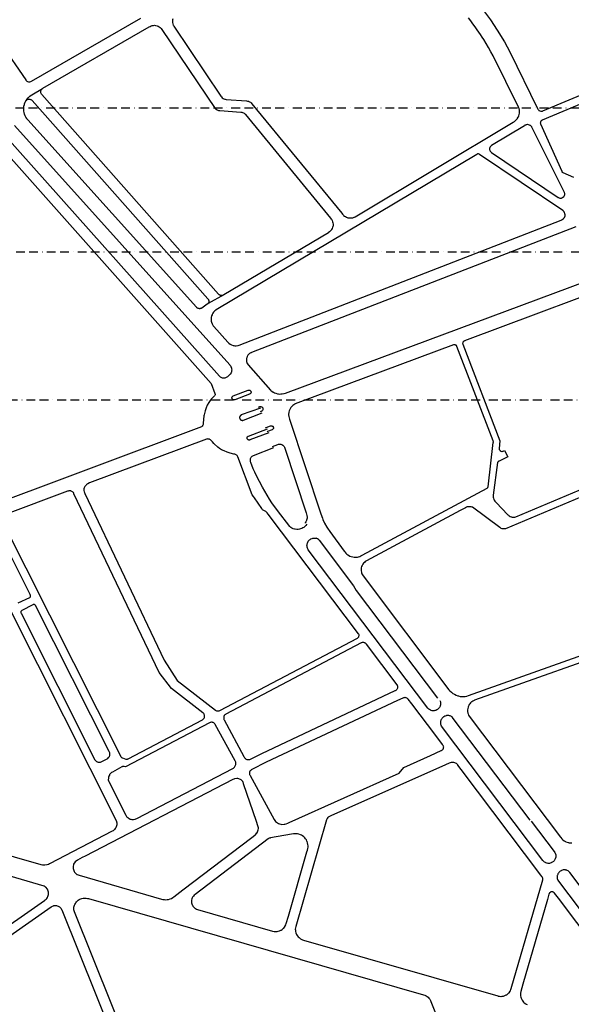
# Model space of a CAD drawing. Units: millimetres. Extents: x 601416 to 610622, y 126636 to 136587.
# Drawn here: x 603365 to 603764, y 129280 to 129994 of the extents above; entities that cross this region are included whole.
import ezdxf

# ---------------------------------------------------------------- set-up
doc = ezdxf.new("R2010")
doc.units = ezdxf.units.MM
doc.linetypes.add('BORDURE2', pattern=[22.225, 6.35, -3.175, 6.35, -3.175, 0, -3.175])
doc.layers.add('ac-projet', color=1, linetype='Continuous')
doc.layers.add('VOIE_NIV', color=7, linetype='Continuous')

msp = doc.modelspace()

# ---------------------------------------------------------------- linework, layer by layer
at = {"layer": 'ac-projet', "linetype": 'BORDURE2'}
for p, q in [((602357.01, 129929.8), (604300.75, 129929.8)), ((602424.42, 129825.27), (604185.88, 129825.27)), ((602454.3, 129718.16), (604260.5, 129718.16))]:
    msp.add_line(p, q, dxfattribs=at)
at = {"layer": 'VOIE_NIV'}
for p, q in [((603381.19, 129943.7), (603381.5, 129943.88)), ((603368.93, 129934.29), (603369.2, 129934.79)), ((603512.49, 129794.12), (603501.09, 129787.88)), ((603500.98, 129787.82), (603500.52, 129787.56)), ((603501.09, 129787.88), (603500.98, 129787.82)), ((603677.57, 129488.26), (603733.98, 129413.61))]:
    msp.add_line(p, q, dxfattribs=at)
for points in [[(603699.08, 130002.29), (603705.5, 129993.48), (603710.44, 129986.07), (603715.65, 129977.51), (603719.53, 129970.23), (603739.63, 129929.18), (603739.81, 129928.84), (603740.1, 129928.43), (603740.31, 129928.19), (603740.65, 129927.89), (603740.91, 129927.71), (603741.28, 129927.52), (603741.46, 129927.45), (603741.99, 129927.33), (603742.75, 129927.28), (603742.85, 129927.28), (603743.25, 129927.36), (603743.63, 129927.51), (603813.91, 129956.92)], [(603322.83, 129993.91), (603322.98, 129993.51), (603323.18, 129993.19), (603323.61, 129992.65), (603323.98, 129992.3), (603324.46, 129991.95), (603350.79, 129976.4), (603351.54, 129975.7), (603369.09, 129949.9), (603369.21, 129949.71), (603369.46, 129949.42), (603369.57, 129949.31), (603369.92, 129949.06), (603370.02, 129949), (603370.45, 129948.8), (603371.03, 129948.64), (603371.61, 129948.58), (603371.78, 129948.56)], [(603371.78, 129948.56), (603372.17, 129948.59), (603372.72, 129948.73), (603372.85, 129948.78), (603373.24, 129948.98), (603452.56, 129994.61)], [(603475.53, 129994.21), (603475.37, 129993.52), (603475.3, 129992.54), (603475.36, 129991.59), (603475.55, 129990.64), (603475.88, 129989.71), (603476.02, 129989.42), (603476.4, 129988.81), (603510.36, 129938.15), (603510.73, 129937.61), (603511.29, 129937.05), (603511.44, 129936.92), (603511.99, 129936.54), (603512.59, 129936.23), (603513.33, 129935.96), (603513.61, 129935.9), (603514.16, 129935.84), (603529.03, 129934.72), (603529.63, 129934.66), (603530.39, 129934.46), (603530.6, 129934.39), (603531.19, 129934.13), (603531.76, 129933.78), (603532.37, 129933.29), (603532.38, 129933.27), (603532.93, 129932.71), (603598.04, 129853.28), (603598.53, 129852.6), (603599.14, 129851.92), (603599.29, 129851.76), (603599.8, 129851.34), (603600.58, 129850.87), (603601.38, 129850.44), (603602.26, 129850.13), (603602.52, 129850.06), (603603.27, 129849.93), (603604.22, 129849.9)], [(603604.22, 129849.9), (603605.1, 129849.97), (603605.27, 129849.98), (603605.99, 129850.11), (603606.87, 129850.4), (603607.09, 129850.49), (603607.72, 129850.85), (603722.02, 129919.4), (603722.91, 129919.93), (603723.7, 129920.57), (603724.48, 129921.31), (603725.08, 129922.03), (603725.23, 129922.23), (603725.69, 129923), (603725.79, 129923.19), (603726.09, 129923.9), (603726.34, 129924.87), (603726.5, 129925.96), (603726.58, 129927.01), (603726.58, 129927.27), (603726.53, 129928.09), (603726.3, 129929.16), (603726.15, 129929.58), (603725.83, 129930.22), (603707.59, 129967.34), (603705.97, 129970.34), (603704.29, 129973.32), (603702.55, 129976.25), (603700.76, 129979.16), (603699.61, 129981), (603698.45, 129982.79), (603697.23, 129984.57), (603695.98, 129986.31), (603694.45, 129988.48), (603692.9, 129990.63), (603691.32, 129992.77), (603689.69, 129994.86)], [(603381.5, 129943.88), (603458.4, 129988.35), (603459.18, 129988.76), (603459.92, 129989.09), (603460.72, 129989.34), (603461.51, 129989.48), (603462.34, 129989.51), (603463.07, 129989.43), (603463.26, 129989.4), (603464.19, 129989.2), (603464.85, 129988.94), (603465.03, 129988.86), (603465.75, 129988.44), (603466.53, 129987.89), (603467.02, 129987.41), (603467.17, 129987.24), (603467.68, 129986.59), (603506.24, 129929.33), (603506.72, 129928.87), (603506.96, 129928.69), (603507.77, 129928.21), (603508.63, 129927.86), (603509.22, 129927.73), (603509.54, 129927.7), (603524.78, 129926.61), (603525.46, 129926.55), (603526.11, 129926.42), (603526.72, 129926.19), (603527.27, 129925.87), (603527.79, 129925.48), (603528.15, 129925.1), (603528.27, 129924.95), (603589.85, 129849.74), (603590.33, 129849.13), (603590.46, 129848.94), (603590.91, 129848.1), (603591.26, 129847.22), (603591.5, 129846.31), (603591.67, 129845.38), (603591.67, 129844.78), (603591.59, 129844.2), (603591.42, 129843.46), (603591.33, 129843.2), (603590.98, 129842.28), (603590.59, 129841.57), (603590.47, 129841.39), (603589.87, 129840.59), (603589.29, 129840.01), (603589.12, 129839.86), (603588.42, 129839.34), (603588.21, 129839.21), (603512.49, 129794.12)], [(603816.21, 129951.34), (603742.93, 129920.71), (603742.71, 129920.6), (603742.44, 129920.42), (603742.28, 129920.27), (603742.07, 129920.02), (603742.01, 129919.92), (603741.84, 129919.58), (603741.81, 129919.5), (603741.71, 129919.12), (603741.67, 129918.6), (603741.67, 129918.56), (603741.73, 129918.28), (603741.83, 129918.01), (603757.26, 129883.74), (603757.3, 129883.58), (603757.39, 129883.4), (603757.61, 129883.14), (603757.68, 129883.07), (603757.9, 129882.93), (603765.68, 129879.6)], [(603369.2, 129934.79), (603369.48, 129935.3), (603369.78, 129935.77), (603370.85, 129937.08), (603371.85, 129938.04), (603372.06, 129938.23), (603373.08, 129938.98), (603373.47, 129939.23), (603381.19, 129943.7)], [(603512.49, 129794.12), (603512.08, 129793.91), (603511.81, 129793.82), (603511.16, 129793.7), (603510.75, 129793.7), (603510.53, 129793.74), (603510.06, 129793.85), (603509.92, 129793.9), (603509.51, 129794.09), (603509.33, 129794.2), (603509, 129794.46), (603508.78, 129794.69), (603380.8, 129939.26), (603380.53, 129939.56), (603380.47, 129939.65), (603380.24, 129940.06), (603380.09, 129940.5), (603380.01, 129940.95), (603379.98, 129941.42), (603380.02, 129941.77), (603380.06, 129941.92), (603380.21, 129942.4), (603380.26, 129942.52), (603380.49, 129942.95), (603380.56, 129943.06), (603380.83, 129943.38), (603380.95, 129943.5), (603381.19, 129943.7)], [(603381.19, 129943.7), (603381.27, 129943.74), (603381.5, 129943.88)], [(603369.2, 129934.79), (603369.4, 129935.02), (603369.55, 129935.15), (603369.93, 129935.48), (603370.23, 129935.64), (603370.38, 129935.71), (603370.87, 129935.88), (603371.4, 129935.98), (603371.84, 129935.98), (603372.11, 129935.96), (603372.49, 129935.86), (603372.74, 129935.76), (603373.34, 129935.47), (603373.63, 129935.23), (603373.86, 129934.98), (603500.93, 129791.34), (603501.18, 129791.05), (603501.39, 129790.74), (603501.54, 129790.39), (603501.63, 129790.07), (603501.72, 129789.56), (603501.73, 129789.38), (603501.7, 129789), (603501.6, 129788.62), (603501.46, 129788.33), (603501.27, 129788.08), (603501.09, 129787.88)], [(603500.52, 129787.56), (603496.55, 129784.64), (603496.21, 129784.43), (603495.87, 129784.3), (603495.44, 129784.2), (603495.23, 129784.18), (603494.82, 129784.18), (603494.58, 129784.22), (603494, 129784.36), (603493.6, 129784.53), (603493.41, 129784.65), (603493.07, 129784.9), (603492.81, 129785.18), (603370.65, 129921.07), (603369.99, 129921.85), (603369.87, 129922.01), (603369.24, 129923.02), (603368.73, 129924.01), (603368.28, 129925.16), (603367.94, 129926.3), (603367.78, 129927.39), (603367.67, 129929.18), (603367.76, 129930.39), (603367.84, 129930.92), (603368.13, 129932.22), (603368.25, 129932.63), (603368.7, 129933.79), (603368.93, 129934.29)], [(603368.93, 129934.29), (603369.19, 129934.78), (603369.2, 129934.79)], [(603360.92, 129916.89), (603516.83, 129743.43)], [(603756.35, 129864.31), (603756.91, 129864.38), (603757.11, 129864.42), (603757.46, 129864.54), (603758, 129864.87), (603758.29, 129865.06), (603758.6, 129865.33), (603759, 129865.86), (603759.17, 129866.11), (603759.31, 129866.41), (603759.38, 129866.65), (603759.43, 129867.02), (603759.43, 129867.15), (603759.37, 129867.69), (603759.28, 129868.01), (603759.11, 129868.42), (603735.59, 129915.64), (603735.43, 129915.94), (603735.16, 129916.35), (603734.92, 129916.62), (603734.62, 129916.89), (603734.4, 129917.02), (603733.94, 129917.25), (603733.15, 129917.46), (603732.77, 129917.54), (603732.36, 129917.57), (603731.62, 129917.45), (603731.42, 129917.4), (603730.9, 129917.22), (603730.59, 129917.05), (603730.23, 129916.79), (603706.45, 129902.44), (603706.2, 129902.27), (603705.83, 129901.95), (603705.65, 129901.75), (603705.37, 129901.37), (603705.21, 129901.09), (603705.06, 129900.71), (603704.99, 129900.4), (603704.94, 129899.93), (603704.95, 129899.51), (603705.02, 129899.12), (603705.13, 129898.79), (603705.32, 129898.42), (603705.79, 129897.84), (603706, 129897.64), (603706.42, 129897.34), (603754.68, 129864.84), (603754.85, 129864.73), (603755.27, 129864.52), (603755.44, 129864.45), (603755.82, 129864.35), (603755.93, 129864.33), (603756.35, 129864.31)], [(603516.96, 129743.29), (603517.18, 129743.02), (603517.53, 129742.52), (603517.63, 129742.32), (603517.93, 129741.64), (603518.05, 129741.3), (603518.18, 129740.71), (603518.2, 129740.5), (603518.22, 129739.7), (603518.2, 129739.26), (603518.1, 129738.69), (603518.01, 129738.38), (603517.76, 129737.77), (603517.19, 129736.86), (603517.03, 129736.67), (603516.56, 129736.19), (603515.12, 129734.89), (603514.73, 129734.57), (603514.24, 129734.28), (603513.8, 129734.08), (603513.27, 129733.93), (603512.8, 129733.86), (603512.21, 129733.85), (603511.69, 129733.9), (603511.15, 129734.04), (603510.69, 129734.22), (603510.21, 129734.49), (603509.79, 129734.81), (603509.41, 129735.2), (603353.2, 129910.66)], [(603346.66, 129906.01), (603503.4, 129729.94), (603506.07, 129722.8), (603506.12, 129722.66), (603506.18, 129722.35), (603506.2, 129722.15), (603506.18, 129721.91), (603506.16, 129721.81), (603506.04, 129721.5), (603505.79, 129721.1), (603504.76, 129720.12), (603503.37, 129718.59), (603502.12, 129716.94), (603501.6, 129716.14), (603500.54, 129714.24), (603499.66, 129712.27), (603498.98, 129710.11), (603498.27, 129707.17), (603498.16, 129706.61), (603497.75, 129703.89), (603497.57, 129701.15), (603497.6, 129700.74), (603497.56, 129700.39), (603497.5, 129700.18), (603497.32, 129699.73), (603496.95, 129699.14), (603496.92, 129699.1), (603496.65, 129698.84), (603496.34, 129698.64), (603330.52, 129636.43)], [(603520.61, 129757.31), (603521.49, 129757.34), (603522.56, 129757.51), (603522.86, 129757.59), (603523.62, 129757.87), (603756.87, 129848.43), (603757.43, 129848.66), (603757.58, 129848.74), (603758.12, 129849.12), (603758.27, 129849.24), (603758.66, 129849.62), (603758.74, 129849.71), (603759.06, 129850.16), (603759.17, 129850.34), (603759.38, 129850.81), (603759.57, 129851.57), (603759.64, 129851.86), (603759.67, 129852.2), (603759.5, 129853), (603759.46, 129853.18), (603759.29, 129853.7), (603758.98, 129854.3), (603758.56, 129854.88), (603758.37, 129855.07), (603757.98, 129855.4), (603697.69, 129896.02), (603697.51, 129896.14), (603697.32, 129896.23), (603696.99, 129896.28), (603696.68, 129896.31), (603696.33, 129896.28), (603696.28, 129896.27), (603696, 129896.2), (603695.85, 129896.13), (603695.67, 129896), (603507.03, 129783.33), (603506.67, 129783.11), (603506.06, 129782.66), (603505.28, 129781.86), (603505.09, 129781.64), (603504.61, 129780.99), (603504.09, 129780.01), (603503.98, 129779.77), (603503.68, 129778.98), (603503.43, 129777.83), (603503.38, 129777.5), (603503.31, 129776.6), (603503.38, 129775.44), (603503.42, 129775.14), (603503.6, 129774.31), (603504, 129773.24), (603504.56, 129772.21), (603504.8, 129771.87), (603505.34, 129771.24), (603515.44, 129760.01), (603516.28, 129759.18), (603517.19, 129758.48), (603517.53, 129758.25), (603518.18, 129757.91), (603519.3, 129757.54), (603519.69, 129757.44), (603520.4, 129757.33), (603520.61, 129757.31)], [(603767.37, 129843.41), (603532.62, 129752.36), (603532.41, 129752.3), (603531.97, 129752.15), (603531.19, 129751.65), (603530.85, 129751.4), (603530.38, 129750.97), (603529.91, 129750.39), (603529.74, 129750.14), (603529.43, 129749.6), (603529.1, 129748.67), (603529.01, 129748.42), (603528.89, 129747.92), (603528.86, 129746.99), (603528.86, 129746.57), (603528.92, 129745.99), (603529.14, 129745.21), (603529.52, 129744.37), (603529.65, 129744.14), (603530.07, 129743.56), (603546.38, 129725.22), (603546.57, 129725.02), (603547.27, 129724.41), (603548.21, 129723.78), (603548.41, 129723.65), (603549.19, 129723.25), (603550.26, 129722.87), (603551.36, 129722.58), (603551.79, 129722.46), (603552.49, 129722.35)], [(603552.49, 129722.35), (603553.7, 129722.37), (603554.83, 129722.46), (603555.97, 129722.64), (603556.28, 129722.72), (603557.07, 129723.01), (603785.94, 129808.3)], [(603819.69, 129810.54), (603686.77, 129760.78), (603686.68, 129760.75), (603686.39, 129760.61), (603686.13, 129760.42), (603685.9, 129760.2), (603685.66, 129759.84), (603685.58, 129759.65), (603685.49, 129759.34), (603685.45, 129759.02), (603685.47, 129758.7), (603685.54, 129758.39), (603712.45, 129688.36), (603711.9, 129682.91), (603711.89, 129682.79), (603711.9, 129682.48), (603711.96, 129682.17), (603712.07, 129681.88), (603712.26, 129681.59), (603712.49, 129681.32), (603712.77, 129681.11), (603712.88, 129681.03), (603713.18, 129680.89), (603713.74, 129680.76), (603713.81, 129680.75), (603714.13, 129680.77), (603714.45, 129680.83), (603714.75, 129680.96), (603715.79, 129681.45), (603718.21, 129676.88), (603711.89, 129673.77), (603711.83, 129673.75), (603711.58, 129673.66), (603711.15, 129673.36), (603711.14, 129673.34), (603710.97, 129673.13), (603710.84, 129672.89), (603710.75, 129672.64), (603707.57, 129649.09), (603707.53, 129648.52), (603707.57, 129647.73), (603707.71, 129646.96), (603708.05, 129645.93), (603708.26, 129645.49), (603708.67, 129644.82), (603709.16, 129644.21), (603709.72, 129643.67), (603718.26, 129634.88), (603718.63, 129634.51), (603719.18, 129634.06), (603719.79, 129633.69), (603720.86, 129633.27), (603721.11, 129633.2), (603721.81, 129633.09), (603722.52, 129633.07)], [(603500.98, 129787.82), (603500.78, 129787.68), (603500.52, 129787.56)], [(603501.09, 129787.88), (603501.04, 129787.86), (603500.98, 129787.82)], [(603607.93, 129604.05), (603609.42, 129604.19), (603609.94, 129604.29), (603610.91, 129604.59), (603611.83, 129604.99), (603612.71, 129605.5), (603703.3, 129654.17), (603703.45, 129654.27), (603703.68, 129654.54), (603703.72, 129654.61), (603703.81, 129654.81), (603703.85, 129655.03), (603707.67, 129687.15), (603707.71, 129687.42), (603707.71, 129687.79), (603707.66, 129688.08), (603707.55, 129688.4), (603681.33, 129756.79), (603681.27, 129756.94), (603681.12, 129757.21), (603680.92, 129757.46), (603680.68, 129757.66), (603680.37, 129757.85), (603680.13, 129757.94), (603679.82, 129758), (603679.51, 129758.01), (603679.2, 129757.97), (603678.9, 129757.88), (603564.27, 129715.18), (603564.01, 129715.05), (603563.19, 129714.58), (603562.44, 129714.02), (603561.75, 129713.38), (603561.09, 129712.56), (603560.55, 129711.69), (603560.11, 129710.77), (603559.89, 129710.18), (603559.63, 129709.19), (603559.45, 129707.48), (603559.45, 129707.16), (603559.54, 129706.15), (603559.74, 129705.15), (603560.06, 129704.18), (603582.81, 129635.46), (603583.93, 129632.38), (603584.33, 129631.33), (603585.44, 129628.83), (603587.16, 129625.78), (603587.58, 129625.13), (603589.28, 129622.77), (603599.75, 129608.48), (603600.1, 129607.95), (603600.78, 129607.13), (603601.54, 129606.39), (603602.38, 129605.75), (603602.76, 129605.51), (603603.75, 129604.98), (603604.79, 129604.58), (603605.87, 129604.29), (603606.92, 129604.1), (603607.93, 129604.05)], [(603519.88, 129718.11), (603519.63, 129718.14), (603519.53, 129718.16), (603519.28, 129718.26), (603518.96, 129718.47), (603518.85, 129718.55), (603518.68, 129718.75), (603518.57, 129718.91), (603518.47, 129719.15), (603518.43, 129719.31), (603518.4, 129719.58), (603518.4, 129719.65), (603518.44, 129719.95), (603518.46, 129720.04), (603518.55, 129720.28), (603518.59, 129720.36), (603518.74, 129720.57), (603519.02, 129720.82), (603519.14, 129720.89), (603519.4, 129721.02), (603530.17, 129725.11), (603530.32, 129725.16), (603530.57, 129725.21), (603530.67, 129725.21), (603530.93, 129725.2), (603531.26, 129725.11), (603531.56, 129724.96), (603531.66, 129724.89), (603531.85, 129724.74), (603531.95, 129724.62), (603532.09, 129724.41), (603532.18, 129724.19), (603532.24, 129723.94), (603532.25, 129723.78), (603532.24, 129723.54), (603532.22, 129723.43), (603532.12, 129723.16), (603532.07, 129723.06), (603531.93, 129722.84), (603531.89, 129722.79), (603531.64, 129722.56), (603531.46, 129722.44), (603531.2, 129722.33), (603520.48, 129718.24), (603520.27, 129718.16), (603520.02, 129718.12), (603519.88, 129718.11)], [(603539.01, 129712.13), (603525.21, 129707.16), (603525.19, 129707.15), (603525.16, 129707.13), (603525.13, 129707.12), (603525.1, 129707.1), (603525.07, 129707.09), (603525.03, 129707.07), (603525, 129707.05), (603524.97, 129707.04), (603524.94, 129707.02), (603524.91, 129707), (603524.88, 129706.98), (603524.85, 129706.96), (603524.82, 129706.94), (603524.79, 129706.92), (603524.77, 129706.9), (603524.74, 129706.88), (603524.71, 129706.86), (603524.68, 129706.83), (603524.66, 129706.81), (603524.63, 129706.79), (603524.6, 129706.76), (603524.58, 129706.74), (603524.55, 129706.71), (603524.53, 129706.69), (603524.5, 129706.66), (603524.48, 129706.64), (603524.46, 129706.61), (603524.43, 129706.58), (603524.41, 129706.56), (603524.39, 129706.53), (603524.37, 129706.5), (603524.35, 129706.47), (603524.33, 129706.44), (603524.31, 129706.42), (603524.29, 129706.39), (603524.27, 129706.36), (603524.25, 129706.33), (603524.23, 129706.3), (603524.21, 129706.26), (603524.2, 129706.23), (603524.18, 129706.2), (603524.16, 129706.17), (603524.15, 129706.14), (603524.13, 129706.11), (603524.12, 129706.07), (603524.11, 129706.04), (603524.09, 129706.01), (603524.08, 129705.98), (603524.07, 129705.94), (603524.06, 129705.91), (603524.05, 129705.88), (603524.04, 129705.84), (603524.03, 129705.81), (603524.02, 129705.77), (603524.01, 129705.74), (603524, 129705.7), (603524, 129705.67), (603523.99, 129705.64), (603523.98, 129705.6), (603523.98, 129705.57), (603523.97, 129705.53), (603523.97, 129705.5), (603523.97, 129705.46), (603523.96, 129705.42), (603523.96, 129705.39), (603523.96, 129705.35), (603523.96, 129705.32), (603523.96, 129705.28), (603523.96, 129705.25), (603523.96, 129705.21), (603523.96, 129705.18), (603523.96, 129705.14), (603523.97, 129705.11), (603523.97, 129705.07), (603523.97, 129705.04), (603523.98, 129705), (603523.97, 129704.96), (603523.99, 129704.93), (603524, 129704.9), (603524, 129704.86), (603524.01, 129704.83), (603524.02, 129704.79)], [(603524.02, 129704.79), (603524.02, 129704.79), (603524.02, 129704.78), (603524.03, 129704.76), (603524.04, 129704.73), (603524.05, 129704.69), (603524.06, 129704.66), (603524.07, 129704.62), (603524.08, 129704.59), (603524.09, 129704.56), (603524.11, 129704.53), (603524.12, 129704.49), (603524.13, 129704.46), (603524.15, 129704.43), (603524.16, 129704.4), (603524.18, 129704.36), (603524.2, 129704.33), (603524.21, 129704.3), (603524.21, 129704.27), (603524.25, 129704.24), (603524.27, 129704.21), (603524.29, 129704.18), (603524.31, 129704.15), (603524.33, 129704.12), (603524.35, 129704.09), (603524.37, 129704.07), (603524.39, 129704.04), (603524.41, 129704.01), (603524.43, 129703.98), (603524.46, 129703.96), (603524.48, 129703.93), (603524.5, 129703.9), (603524.53, 129703.88), (603524.55, 129703.85), (603524.58, 129703.83), (603524.6, 129703.8), (603524.63, 129703.78), (603524.66, 129703.76), (603524.68, 129703.73), (603524.71, 129703.71), (603524.74, 129703.69), (603524.77, 129703.67), (603524.8, 129703.65), (603524.82, 129703.63), (603524.85, 129703.61), (603524.88, 129703.59), (603524.91, 129703.57), (603524.94, 129703.55), (603524.97, 129703.53), (603525, 129703.51), (603525.03, 129703.5), (603525.06, 129703.48), (603525.1, 129703.46), (603525.13, 129703.45), (603525.16, 129703.43), (603525.19, 129703.42), (603525.23, 129703.41), (603525.26, 129703.39), (603525.29, 129703.38), (603525.32, 129703.37), (603525.36, 129703.36), (603525.39, 129703.35), (603525.43, 129703.34), (603525.46, 129703.33), (603525.49, 129703.32), (603525.53, 129703.31), (603525.56, 129703.3), (603525.6, 129703.3), (603525.63, 129703.29), (603525.67, 129703.29), (603525.7, 129703.28), (603525.74, 129703.28), (603525.77, 129703.27), (603525.81, 129703.27), (603525.84, 129703.27), (603525.88, 129703.26), (603525.91, 129703.26), (603525.95, 129703.26), (603525.98, 129703.26), (603526.02, 129703.26), (603526.05, 129703.26), (603526.09, 129703.26), (603526.12, 129703.27), (603526.16, 129703.27), (603526.19, 129703.27), (603526.23, 129703.28), (603526.26, 129703.28), (603526.3, 129703.29), (603526.33, 129703.29), (603526.37, 129703.3), (603526.4, 129703.3), (603526.44, 129703.31), (603526.47, 129703.32), (603526.51, 129703.33), (603526.54, 129703.34), (603526.58, 129703.35), (603526.61, 129703.36), (603526.64, 129703.37), (603526.68, 129703.38), (603526.71, 129703.4), (603526.74, 129703.41), (603526.8, 129703.43), (603540.18, 129708.7)], [(603537.75, 129712.9), (603538.1, 129713.04), (603538.36, 129713.15), (603538.4, 129713.16), (603538.54, 129713.2), (603538.96, 129713.25), (603539.35, 129713.22), (603539.73, 129713.12), (603540.09, 129712.95), (603540.3, 129712.78), (603540.42, 129712.66), (603540.73, 129712.36), (603540.74, 129712.35)], [(603540.74, 129712.35), (603540.77, 129712.32), (603540.81, 129712.19), (603540.86, 129712.01), (603540.87, 129711.81), (603540.89, 129711.44), (603540.88, 129711.33), (603540.82, 129711.04), (603540.77, 129710.9), (603540.6, 129710.51), (603540.45, 129710.31), (603540.3, 129710.18), (603539.93, 129709.88), (603539.77, 129709.8), (603539.65, 129709.73), (603539.49, 129709.69), (603539.37, 129709.65), (603538.92, 129709.47)], [(603545.07, 129694.23), (603531.47, 129689.05), (603531.25, 129688.97), (603531.09, 129688.95), (603530.76, 129688.96), (603530.46, 129689.06), (603530.18, 129689.18), (603529.92, 129689.36), (603529.73, 129689.55), (603529.69, 129689.61), (603529.55, 129689.84), (603529.5, 129689.95), (603529.41, 129690.22), (603529.39, 129690.35), (603529.39, 129690.58), (603529.4, 129690.69), (603529.47, 129691), (603529.57, 129691.2), (603529.61, 129691.27), (603529.77, 129691.47), (603529.82, 129691.52), (603530.07, 129691.74), (603530.32, 129691.89), (603530.41, 129691.93), (603544.1, 129697.1)], [(603542.81, 129697.86), (603543.3, 129698.05), (603546.37, 129699.21), (603546.67, 129699.29), (603546.78, 129699.31), (603547.12, 129699.32), (603547.42, 129699.27), (603547.61, 129699.18), (603547.69, 129699.14), (603547.89, 129698.98), (603547.93, 129698.95), (603548.15, 129698.71), (603548.28, 129698.49), (603548.33, 129698.36), (603548.41, 129698.06), (603548.43, 129697.96), (603548.44, 129697.68), (603548.43, 129697.62), (603548.38, 129697.39), (603548.35, 129697.32), (603548.23, 129697.03), (603548.1, 129696.85), (603548.03, 129696.78), (603547.78, 129696.56), (603547.55, 129696.43), (603547.42, 129696.38), (603544.25, 129695.16), (603543.8, 129694.99)], [(603508.23, 129492.73), (603508.91, 129492.81), (603509.26, 129492.9), (603509.75, 129493.1), (603609.32, 129545.5), (603609.42, 129545.56), (603609.74, 129545.84), (603609.94, 129546.06), (603610.03, 129546.15), (603610.19, 129546.4), (603610.35, 129546.8), (603610.39, 129546.93), (603610.45, 129547.29), (603610.46, 129547.45), (603610.44, 129547.78), (603610.31, 129548.25), (603610.26, 129548.37), (603610.07, 129548.71), (603544.69, 129635.28), (603543.89, 129636.25), (603542.98, 129637.14), (603540.65, 129638.41), (603540.08, 129639.31), (603534.76, 129647.16), (603533.99, 129648.21), (603533.1, 129649.21), (603522.66, 129676.8), (603522.61, 129676.92), (603522.42, 129677.33), (603522.16, 129677.71), (603521.82, 129678.07), (603521.43, 129678.37), (603520.46, 129678.79), (603519.87, 129678.89), (603517.23, 129679.51), (603514.96, 129680.21), (603512.75, 129681.11), (603510.95, 129681.98), (603509.33, 129682.98), (603508.21, 129683.89), (603505.59, 129686.26), (603505.33, 129686.6), (603504.27, 129687.8), (603503.1, 129688.89), (603502.77, 129689.2), (603502.41, 129689.44), (603502.07, 129689.6), (603501.66, 129689.73), (603501.42, 129689.76), (603500.84, 129689.79), (603500.45, 129689.74), (603499.98, 129689.63), (603415.16, 129657.9), (603414.08, 129657.37), (603413.67, 129657.13), (603413.1, 129656.71), (603412.78, 129656.41), (603412.29, 129655.86), (603411.96, 129655.39), (603411.65, 129654.82), (603411.44, 129654.27), (603411.29, 129653.68), (603411.24, 129653.24), (603411.24, 129652.53), (603411.43, 129651.4), (603411.55, 129650.99), (603411.85, 129650.27), (603469.41, 129529.44), (603478.79, 129514.83), (603506.46, 129493.29), (603506.79, 129493.1), (603507.27, 129492.9), (603507.65, 129492.78), (603508.07, 129492.73), (603508.23, 129492.73)], [(603547.77, 129684.4), (603551.53, 129685.82), (603552.09, 129685.97), (603552.31, 129686.01), (603553.08, 129686.05), (603553.85, 129685.97), (603554.31, 129685.82), (603554.6, 129685.7), (603555.11, 129685.41), (603555.36, 129685.24), (603555.73, 129684.9), (603555.94, 129684.65), (603556.22, 129684.22), (603556.37, 129683.93), (603556.7, 129683.13), (603572.15, 129636.34), (603572.48, 129635.25), (603572.65, 129634.39), (603572.77, 129633.02), (603572.76, 129632.49), (603572.64, 129631.67), (603572.42, 129630.87), (603572.33, 129630.63), (603571.97, 129629.8), (603571.51, 129629.03), (603571.38, 129628.85), (603571.36, 129628.83)], [(603572.64, 129628.06), (603572, 129627.19), (603571.63, 129626.79), (603570.85, 129626.05), (603570.43, 129625.73), (603569.7, 129625.28), (603569.02, 129624.97), (603568.07, 129624.63), (603567.44, 129624.47), (603566.39, 129624.31), (603565.46, 129624.27), (603564.27, 129624.35), (603563.59, 129624.47), (603562.74, 129624.72), (603561.82, 129625.14), (603561.16, 129625.56), (603560.57, 129626.07), (603560.37, 129626.27), (603551.5, 129637.86), (603547.4, 129643.5), (603545.66, 129646.13), (603540.57, 129654.88), (603536.18, 129663.05), (603534.89, 129665.62), (603533.77, 129668.25), (603532.04, 129672.68), (603531.86, 129673.14), (603531.74, 129673.63), (603531.74, 129673.65), (603531.73, 129674.63), (603531.83, 129675.29), (603531.92, 129675.63), (603532.14, 129676.18), (603532.37, 129676.61), (603532.66, 129676.95), (603532.99, 129677.25), (603533.09, 129677.33), (603533.58, 129677.66), (603534, 129677.88), (603548.69, 129683.49)], [(603722.52, 129633.07), (603723.23, 129633.14), (603723.92, 129633.31), (603811.14, 129670.18)], [(603442.19, 129457.8), (603442.49, 129457.81), (603442.88, 129457.9), (603442.92, 129457.91), (603443.25, 129458.06), (603497.02, 129486.3), (603497.26, 129486.44), (603497.65, 129486.75), (603497.87, 129486.96), (603498.14, 129487.3), (603498.28, 129487.53), (603498.47, 129487.96), (603498.58, 129488.32), (603498.64, 129488.73), (603498.64, 129488.94), (603498.59, 129489.46), (603498.52, 129489.78), (603498.38, 129490.2), (603498.31, 129490.35), (603498.01, 129490.82), (603497.79, 129491.07), (603497.45, 129491.37), (603474.53, 129509.03), (603465.67, 129520.63), (603404.04, 129650.06), (603403.85, 129650.46), (603403.57, 129650.89), (603403.28, 129651.22), (603402.92, 129651.54), (603402.52, 129651.79), (603402.08, 129651.99), (603401.69, 129652.1), (603401.15, 129652.18), (603400.81, 129652.19), (603400.23, 129652.14), (603399.8, 129652.03), (603399.32, 129651.85), (603353.74, 129634.7)], [(603776.05, 129649.85), (603716.5, 129624.72), (603716, 129624.63), (603715.35, 129624.59), (603714.33, 129624.71), (603714.06, 129624.77), (603713.45, 129624.99), (603712.87, 129625.29), (603712.33, 129625.67), (603692.48, 129640.27), (603692.28, 129640.35), (603691.61, 129640.56), (603690.92, 129640.69), (603690.01, 129640.72), (603689.53, 129640.67), (603688.84, 129640.52), (603688.18, 129640.28), (603687.56, 129639.97), (603683.7, 129637.9), (603615.76, 129601.44), (603614.96, 129600.93), (603614.27, 129600.37), (603613.65, 129599.72), (603613.11, 129599.01), (603612.63, 129598.18), (603612.29, 129597.36), (603612.05, 129596.5), (603611.91, 129595.63), (603611.89, 129595.44), (603611.88, 129594.57), (603612.15, 129592.94), (603612.17, 129592.86), (603612.47, 129592.05), (603612.86, 129591.27), (603613.35, 129590.56), (603675.55, 129508.09), (603676.25, 129507.29), (603677.3, 129506.31), (603678.44, 129505.44), (603679.5, 129504.76), (603680.69, 129504.16), (603681.94, 129503.7), (603682.35, 129503.57), (603683.57, 129503.28), (603685.85, 129503.11), (603686.06, 129503.11)], [(603352.11, 129630.49), (603437.97, 129459.66), (603438.2, 129459.31), (603438.28, 129459.21), (603438.48, 129459.02), (603438.82, 129458.81), (603439.2, 129458.65), (603441.7, 129457.89), (603442.1, 129457.81), (603442.19, 129457.8)], [(603363.7, 129570.94), (603372.14, 129574.91), (603372.31, 129575.05), (603372.43, 129575.21), (603372.55, 129575.51), (603372.58, 129575.59), (603372.64, 129575.82), (603372.65, 129575.87), (603372.65, 129576.13), (603372.59, 129576.44), (603372.47, 129576.76), (603372.4, 129576.88), (603372.24, 129577.08), (603346.77, 129627.81)], [(603669.03, 129500.24), (603669.17, 129499.89), (603669.37, 129499.23), (603669.48, 129498.55), (603669.5, 129497.87), (603669.43, 129497.19), (603669.27, 129496.52), (603669.14, 129496.14), (603668.7, 129495.27), (603668.3, 129494.72), (603667.83, 129494.22), (603667.3, 129493.79), (603666.71, 129493.43), (603666.08, 129493.15), (603665.42, 129492.96), (603664.75, 129492.85), (603664.06, 129492.84), (603663.38, 129492.91), (603662.71, 129493.07), (603662.07, 129493.32), (603661.47, 129493.65), (603660.92, 129494.06), (603660.42, 129494.53), (603660.21, 129494.79), (603573.63, 129609.5), (603573.28, 129610.1), (603573.04, 129610.67), (603572.83, 129611.43), (603572.76, 129611.86), (603572.72, 129612.55), (603572.76, 129613.1), (603572.89, 129613.81), (603573.05, 129614.37), (603573.35, 129615.1), (603573.66, 129615.66), (603574.07, 129616.21), (603574.52, 129616.67), (603575, 129617.02), (603575.52, 129617.31), (603575.64, 129617.37), (603576.38, 129617.67), (603576.97, 129617.85), (603577.67, 129617.95), (603578.38, 129617.97), (603578.7, 129617.95), (603579.41, 129617.83), (603580.09, 129617.62), (603580.26, 129617.56), (603580.73, 129617.33)], [(603579.47, 129618.08), (603579.69, 129617.98), (603580.37, 129617.56), (603581.01, 129617.04), (603581.63, 129616.39), (603606.43, 129583.47), (603608.3, 129579.89), (603667.24, 129501.86)], [(603358.45, 129564.54), (603434.49, 129413.39), (603434.76, 129412.73), (603434.94, 129412.05), (603434.98, 129411.86), (603435.04, 129410.64), (603435.01, 129410.32), (603434.88, 129409.58), (603434.62, 129408.78), (603434.28, 129408.05), (603433.94, 129407.49), (603433.46, 129406.87), (603433, 129406.41), (603432.43, 129405.96), (603431.78, 129405.58), (603386.28, 129381.9), (603385.48, 129381.5), (603384.64, 129381.2), (603384.32, 129381.12), (603382.88, 129380.92), (603382.3, 129380.92), (603381.29, 129380.99), (603380.22, 129381.21), (603169.33, 129441.88)], [(603422.37, 129455.58), (603423.27, 129455.65), (603423.79, 129455.79), (603424.27, 129456.01), (603427.52, 129457.68), (603428.06, 129457.95), (603428.49, 129458.26), (603429.12, 129458.93), (603429.38, 129459.23), (603429.64, 129459.65), (603429.79, 129459.97), (603429.94, 129460.44), (603429.97, 129460.63), (603430.03, 129461.31), (603429.96, 129462.25), (603429.96, 129462.26), (603429.81, 129462.79), (603429.59, 129463.29), (603376.29, 129569.07), (603376.24, 129569.14), (603376.05, 129569.4), (603375.96, 129569.5), (603375.8, 129569.63), (603375.51, 129569.76), (603375.45, 129569.78), (603375.21, 129569.85), (603374.9, 129569.87), (603374.56, 129569.83), (603374.4, 129569.77), (603374.2, 129569.67), (603366.35, 129565.55), (603366.22, 129565.47), (603366.01, 129565.32), (603365.79, 129565.07), (603365.75, 129565.01), (603365.63, 129564.8), (603365.54, 129564.5), (603365.51, 129564.19), (603365.54, 129563.85), (603365.58, 129563.7), (603365.68, 129563.48), (603418.78, 129457.85), (603419.01, 129457.44), (603419.35, 129457), (603419.55, 129456.78), (603420.02, 129456.39), (603420.28, 129456.2), (603420.75, 129455.95), (603420.95, 129455.86), (603421.54, 129455.69), (603421.79, 129455.63), (603422.37, 129455.58)], [(603686.06, 129503.11), (603687.3, 129503.23), (603688.53, 129503.48), (603689.72, 129503.86), (603808.45, 129546.14), (603809.46, 129546.5), (603809.81, 129546.66), (603810.35, 129546.98), (603810.84, 129547.38), (603811.16, 129547.68), (603811.49, 129548.08), (603811.75, 129548.53), (603811.83, 129548.71), (603812.01, 129549.27), (603812.12, 129549.95), (603812.13, 129550.46), (603812.07, 129551.05), (603811.93, 129551.63), (603811.8, 129551.99)], [(603813.88, 129543), (603694.07, 129500.5), (603693.71, 129500.35), (603692.89, 129499.92), (603692.12, 129499.4), (603691.92, 129499.23), (603691.2, 129498.55), (603690.56, 129497.79), (603690.27, 129497.39), (603689.82, 129496.62), (603689.46, 129495.8), (603689.34, 129495.44), (603689.12, 129494.51), (603689.01, 129493.57), (603689, 129493.34), (603689.02, 129492.41), (603689.23, 129491.16), (603689.39, 129490.6), (603689.74, 129489.74), (603690.18, 129488.93), (603756.42, 129401.21), (603756.61, 129400.93), (603757.23, 129400.14), (603757.94, 129399.43), (603758.91, 129398.69), (603759.88, 129398.12), (603760.12, 129397.99), (603761.08, 129397.58), (603762.08, 129397.29), (603762.34, 129397.23), (603763.37, 129397.08), (603764.41, 129397.05)], [(603530.38, 129457.46), (603531.41, 129457.57), (603531.45, 129457.58), (603531.94, 129457.75), (603532.41, 129457.99), (603539.99, 129461.98), (603636.66, 129507.44), (603636.86, 129507.52), (603637.26, 129507.76), (603637.46, 129507.9), (603637.77, 129508.2), (603637.88, 129508.33), (603638.16, 129508.75), (603638.28, 129508.96), (603638.44, 129509.38), (603638.5, 129509.6), (603638.56, 129509.98), (603638.56, 129510.15), (603638.53, 129510.55), (603638.37, 129511.1), (603638.28, 129511.29), (603638.07, 129511.62), (603615.73, 129541.2), (603615.55, 129541.4), (603615.18, 129541.73), (603614.93, 129541.91), (603614.59, 129542.09), (603614.45, 129542.13), (603613.97, 129542.26), (603613.32, 129542.31), (603612.65, 129542.27), (603612.62, 129542.26), (603612.27, 129542.15), (603611.93, 129541.99), (603513.99, 129490.43), (603513.69, 129490.24), (603513.33, 129489.95), (603513.14, 129489.76), (603512.89, 129489.43), (603512.78, 129489.24), (603512.61, 129488.86), (603512.47, 129488.25), (603512.45, 129488.09), (603512.43, 129487.6), (603512.43, 129487.49), (603512.52, 129486.93), (603512.62, 129486.61), (603512.81, 129486.2), (603526.98, 129459.65), (603527.23, 129459.2), (603527.57, 129458.76), (603527.91, 129458.41), (603528.34, 129458.08), (603528.82, 129457.8), (603529.3, 129457.62), (603529.8, 129457.51), (603530.38, 129457.46)], [(603554.57, 129410.55), (603556.26, 129410.68), (603556.67, 129410.75), (603557.74, 129411.04), (603558.76, 129411.44), (603559.74, 129411.96), (603639.54, 129447.54), (603642.88, 129451.84), (603662.13, 129460.47), (603669.97, 129463.98), (603670.05, 129464.01), (603670.43, 129464.22), (603670.77, 129464.48), (603670.95, 129464.65), (603671.25, 129465.04), (603671.42, 129465.3), (603671.57, 129465.63), (603671.62, 129465.79), (603671.7, 129466.27), (603671.71, 129466.34), (603671.73, 129466.64), (603671.7, 129466.93), (603671.37, 129467.64), (603671.21, 129467.89), (603670.83, 129468.4), (603665.97, 129474.85), (603648.72, 129497.76), (603646.12, 129501.2), (603645.77, 129501.58), (603645.42, 129501.85), (603645.14, 129502), (603644.67, 129502.2), (603644.4, 129502.27), (603643.89, 129502.36), (603643.52, 129502.37), (603643.06, 129502.34), (603642.61, 129502.23), (603642.18, 129502.06), (603638.19, 129500.18), (603543.3, 129455.6), (603532.92, 129450.23), (603532.45, 129449.98), (603532.22, 129449.84), (603531.9, 129449.61), (603531.74, 129449.46), (603531.5, 129449.16), (603531.44, 129449.06), (603531.24, 129448.67), (603531.19, 129448.54), (603531.08, 129448.15), (603531.03, 129447.59), (603531.03, 129447.48), (603531.07, 129447), (603531.14, 129446.71), (603531.29, 129446.35), (603531.55, 129445.88), (603549.07, 129414.07), (603549.54, 129413.29), (603550.05, 129412.66), (603550.67, 129412.06), (603551.31, 129411.59), (603552.1, 129411.15), (603552.86, 129410.86), (603553.75, 129410.64), (603554.57, 129410.55)], [(603735.17, 129412.78), (603751.73, 129390.8), (603752.13, 129390.24), (603752.46, 129389.64), (603752.49, 129389.58), (603752.85, 129388.42), (603752.92, 129387.78), (603752.91, 129387.31), (603752.83, 129386.62), (603752.74, 129386.23), (603752.53, 129385.62), (603752.32, 129385.2), (603751.92, 129384.52), (603751.67, 129384.19), (603751.23, 129383.73), (603750.73, 129383.34), (603750.58, 129383.24), (603749.86, 129382.79), (603749.44, 129382.59), (603748.83, 129382.39), (603748.37, 129382.3), (603747.73, 129382.24), (603747.33, 129382.26), (603746.64, 129382.34), (603746.32, 129382.42), (603745.71, 129382.62), (603745.35, 129382.8), (603744.73, 129383.16), (603744.41, 129383.4), (603743.94, 129383.83), (603743.54, 129384.33), (603670.23, 129481.79), (603669.94, 129482.35), (603669.73, 129482.95), (603669.6, 129483.57), (603669.56, 129484.03), (603669.56, 129484.79), (603669.58, 129485.06), (603669.7, 129485.65), (603669.83, 129486.04), (603670.11, 129486.69), (603670.27, 129486.98), (603670.63, 129487.49), (603670.96, 129487.85), (603671.54, 129488.39), (603671.89, 129488.66), (603672.54, 129489.06), (603673.02, 129489.29), (603673.66, 129489.49), (603674.1, 129489.59), (603674.67, 129489.62), (603675.12, 129489.6), (603675.81, 129489.49), (603676.11, 129489.42), (603676.71, 129489.19), (603677.07, 129489.02), (603677.72, 129488.62), (603677.94, 129488.45)], [(603446.5, 129414.09), (603447.19, 129414.12), (603448.36, 129414.37), (603448.81, 129414.53), (603449.5, 129414.87), (603519.07, 129451.04), (603519.47, 129451.29), (603519.93, 129451.67), (603520.26, 129452.01), (603520.6, 129452.48), (603520.85, 129452.93), (603521.05, 129453.46), (603521.16, 129453.93), (603521.22, 129454.51), (603521.23, 129454.65), (603521.13, 129455.53), (603521.11, 129455.62), (603520.94, 129456.08), (603520.71, 129456.51), (603506.31, 129482.99), (603506.09, 129483.34), (603505.82, 129483.67), (603505.57, 129483.89), (603505.19, 129484.15), (603504.85, 129484.32), (603504.43, 129484.46), (603504.01, 129484.53), (603503.57, 129484.54), (603502.86, 129484.41), (603502.67, 129484.35), (603502.16, 129484.14), (603441.33, 129452.17), (603440.3, 129452.36), (603440.08, 129452.41), (603439.78, 129452.44), (603439.26, 129452.36), (603439.1, 129452.31), (603438.76, 129452.16), (603431.81, 129448.44), (603431.21, 129448.06), (603430.7, 129447.63), (603430.33, 129447.22), (603429.87, 129446.59), (603429.69, 129446.28), (603429.35, 129445.58), (603429.1, 129444.83), (603428.95, 129444.07), (603428.91, 129442.81), (603428.91, 129442.77), (603429.03, 129442.14), (603429.22, 129441.54), (603441.59, 129417.13), (603441.78, 129416.77), (603442.18, 129416.2), (603442.42, 129415.91), (603442.91, 129415.44), (603443.17, 129415.23), (603443.78, 129414.84), (603444.1, 129414.67), (603444.78, 129414.4), (603445.22, 129414.27), (603446, 129414.14), (603446.5, 129414.09)], [(603713.26, 129285.87), (603714.15, 129285.94), (603715.02, 129286.12), (603716, 129286.47), (603716.98, 129286.95), (603717.34, 129287.14), (603718.04, 129287.61), (603718.68, 129288.16), (603719.07, 129288.57), (603719.9, 129289.76), (603720.05, 129290.04), (603720.41, 129290.85), (603720.66, 129291.71), (603743.4, 129370.29), (603743.43, 129370.38), (603743.51, 129370.78), (603743.53, 129371.18), (603743.51, 129371.41), (603743.37, 129371.99), (603743.31, 129372.13), (603743.12, 129372.45), (603742.89, 129372.74), (603742.09, 129373.8), (603684.37, 129450.4), (603682.06, 129453.47), (603681.9, 129453.67), (603681.45, 129454.14), (603680.95, 129454.55), (603680.33, 129454.91), (603679.75, 129455.16), (603679.15, 129455.31), (603678.46, 129455.4), (603677.89, 129455.39), (603677.1, 129455.31), (603676.38, 129455.13), (603675.66, 129454.86), (603673.01, 129453.68), (603590.03, 129416.73), (603589.12, 129416.32), (603588.56, 129415.99), (603588.12, 129415.65), (603587.94, 129415.46), (603587.4, 129414.77), (603587.16, 129414.35), (603586.88, 129413.73), (603564.58, 129336.46), (603564.39, 129335.56), (603564.3, 129334.64), (603564.31, 129333.9), (603564.44, 129332.87), (603564.65, 129332.02), (603564.98, 129331.13), (603565.14, 129330.82), (603565.69, 129329.95), (603566.33, 129329.15), (603567.02, 129328.45), (603568.08, 129327.65), (603568.55, 129327.37), (603569.4, 129326.98), (603570.29, 129326.69), (603710.89, 129286.23), (603711.23, 129286.13), (603712.1, 129285.95), (603712.99, 129285.88), (603713.26, 129285.87)], [(603470.6, 129355.96), (603471.43, 129356.01), (603472.5, 129356.2), (603473.59, 129356.52), (603474.56, 129356.92), (603475.51, 129357.45), (603476.4, 129358.09), (603482.86, 129363.01), (603532.72, 129401), (603535.06, 129402.77), (603535.42, 129403.06), (603536, 129403.65), (603536.5, 129404.3), (603536.61, 129404.46), (603536.98, 129405.11), (603537.26, 129405.8), (603537.47, 129406.61), (603537.56, 129407.58), (603537.54, 129408.09), (603537.44, 129408.83), (603537.24, 129409.55), (603536.18, 129412.65), (603526.88, 129439.82), (603526.75, 129440.34), (603526.51, 129440.94), (603526.2, 129441.51), (603526.03, 129441.75), (603525.56, 129442.28), (603525.03, 129442.76), (603524.53, 129443.12), (603524, 129443.41), (603523.44, 129443.62), (603522.64, 129443.76), (603521.9, 129443.79), (603520.41, 129443.56), (603520.37, 129443.54), (603519.66, 129443.28), (603518.99, 129442.94), (603412.15, 129387.5), (603410.06, 129386.64), (603406.52, 129384.58), (603406.49, 129384.55), (603404.86, 129383.28), (603403.79, 129381.61), (603403.63, 129381.1), (603403.46, 129380.32), (603403.4, 129379.52), (603403.45, 129378.6), (603403.59, 129377.84), (603403.83, 129377.08), (603404.14, 129376.44), (603404.52, 129375.85), (603405.02, 129375.27), (603406.19, 129374.32), (603406.32, 129374.24), (603407, 129373.89), (603407.72, 129373.64), (603467.42, 129356.42), (603468.45, 129356.14), (603469.52, 129355.99), (603470.6, 129355.96)], [(603550.23, 129332.83), (603551.1, 129332.89), (603551.95, 129333.05), (603552.96, 129333.4), (603553.88, 129333.85), (603554.08, 129333.96), (603554.87, 129334.48), (603555.59, 129335.1), (603555.94, 129335.45), (603556.88, 129336.7), (603557.03, 129336.94), (603557.43, 129337.78), (603557.73, 129338.66), (603559.27, 129343.98), (603572.72, 129390.6), (603573.08, 129391.83), (603573.38, 129393.01), (603573.51, 129394.04), (603573.52, 129395.08), (603573.42, 129396.03), (603573.19, 129397.08), (603572.85, 129398.1), (603572.72, 129398.41), (603572.29, 129399.29), (603571.75, 129400.12), (603571.12, 129400.88), (603570.46, 129401.49), (603569.6, 129402.14), (603568.68, 129402.69), (603567.93, 129403.04), (603566.96, 129403.38), (603565.94, 129403.61), (603564.94, 129403.71), (603563.92, 129403.7), (603562.9, 129403.58), (603561.42, 129403.33), (603546.27, 129400.71), (603546.05, 129400.66), (603545.35, 129400.43), (603544.99, 129400.25), (603544.52, 129399.94), (603491.78, 129359.73), (603491.13, 129359.18), (603490.52, 129358.55), (603490.39, 129358.39), (603489.97, 129357.83), (603489.63, 129357.22), (603489.35, 129356.47), (603489.17, 129355.69), (603489.13, 129355.42), (603489.07, 129354.69), (603489.11, 129353.97), (603489.16, 129353.67), (603489.35, 129352.91), (603489.63, 129352.18), (603489.74, 129351.95), (603490.1, 129351.32), (603490.55, 129350.74), (603490.78, 129350.49), (603491.87, 129349.63), (603492.06, 129349.51), (603492.79, 129349.14), (603493.55, 129348.87), (603547.89, 129333.18), (603548.13, 129333.1), (603549.03, 129332.92), (603549.94, 129332.84), (603550.23, 129332.83)], [(603262.02, 129271.01), (603382.67, 129355.46), (603383.27, 129355.88), (603383.87, 129356.43), (603384.27, 129356.88), (603384.76, 129357.58), (603384.85, 129357.71), (603385.16, 129358.28), (603385.39, 129358.89), (603385.54, 129359.63), (603385.6, 129360.44), (603385.6, 129360.62), (603385.55, 129361.37), (603385.41, 129362.1), (603385.15, 129362.85), (603384.82, 129363.53), (603384.71, 129363.71), (603383.88, 129364.76), (603383.76, 129364.87), (603383.18, 129365.35), (603382.55, 129365.76), (603334.66, 129379.69)], [(603837.68, 129276.54), (603763.11, 129375.66), (603762.68, 129376.15), (603762.19, 129376.57), (603761.84, 129376.8), (603761.23, 129377.13), (603760.86, 129377.28), (603760.24, 129377.46), (603759.92, 129377.51), (603759.23, 129377.57), (603758.89, 129377.56), (603758.2, 129377.48), (603757.75, 129377.37), (603757.13, 129377.16), (603756.7, 129376.94), (603756.03, 129376.51), (603755.5, 129376.08), (603755.05, 129375.62), (603754.81, 129375.29), (603754.44, 129374.69), (603754.26, 129374.3), (603754.05, 129373.72), (603754, 129373.48), (603753.89, 129372.72), (603753.86, 129372.26), (603753.9, 129371.68), (603753.97, 129371.33), (603754.2, 129370.59), (603754.45, 129370.03), (603754.82, 129369.45), (603829.56, 129270.25)], [(603819.68, 129270.88), (603754.79, 129357.03), (603752.06, 129360.66), (603751.9, 129360.85), (603751.58, 129361.15), (603751.34, 129361.32), (603751.04, 129361.49), (603750.78, 129361.58), (603750.42, 129361.65), (603750.12, 129361.66), (603749.73, 129361.62), (603749.41, 129361.54), (603749.07, 129361.4), (603748.82, 129361.25), (603748.55, 129361.03), (603748.45, 129360.92), (603748.16, 129360.52), (603748.03, 129360.25), (603747.9, 129359.88), (603746.81, 129356.11), (603729.09, 129294.8), (603727.53, 129289.41), (603727.35, 129288.33), (603727.31, 129287.37), (603727.39, 129286.36), (603727.58, 129285.43), (603727.89, 129284.51), (603728.34, 129283.55), (603728.53, 129283.18), (603729, 129282.46), (603729.55, 129281.8), (603730.06, 129281.31), (603731.14, 129280.54), (603731.49, 129280.35), (603732.28, 129280)], [(603265.05, 129265.08), (603387.47, 129350.75), (603387.98, 129351.11), (603388.48, 129351.38), (603389.12, 129351.61), (603389.56, 129351.72), (603390.24, 129351.8), (603390.67, 129351.82), (603391.26, 129351.75), (603391.86, 129351.6), (603392.54, 129351.34), (603392.96, 129351.14), (603393.6, 129350.73), (603393.91, 129350.5), (603394.33, 129350.07), (603394.66, 129349.63), (603395.07, 129348.97), (603395.26, 129348.58), (603493.28, 129104.4)], [(603500.14, 129108.26), (603404.34, 129347.18), (603404.09, 129347.9), (603403.96, 129348.54), (603403.89, 129349.42), (603403.9, 129349.88), (603404, 129350.63), (603404.14, 129351.21), (603404.44, 129352.1), (603404.6, 129352.48), (603405.04, 129353.29), (603405.27, 129353.65), (603405.84, 129354.36), (603406.11, 129354.66), (603407.06, 129355.57), (603407.77, 129356.06), (603408.24, 129356.33), (603408.97, 129356.63), (603409.77, 129356.86), (603410.77, 129357.04), (603411.34, 129357.1), (603412.39, 129357.1), (603412.9, 129357.07), (603413.93, 129356.9), (603414.45, 129356.77), (603657.22, 129287.02), (603658.14, 129286.7), (603658.98, 129286.3), (603659.83, 129285.76), (603660.45, 129285.27), (603661.05, 129284.64), (603661.62, 129283.9), (603662.14, 129283.03), (603662.52, 129282.23), (603696.77, 129196.53)]]:
    msp.add_lwpolyline(points, dxfattribs=at)

doc.saveas('drawing.dxf')
